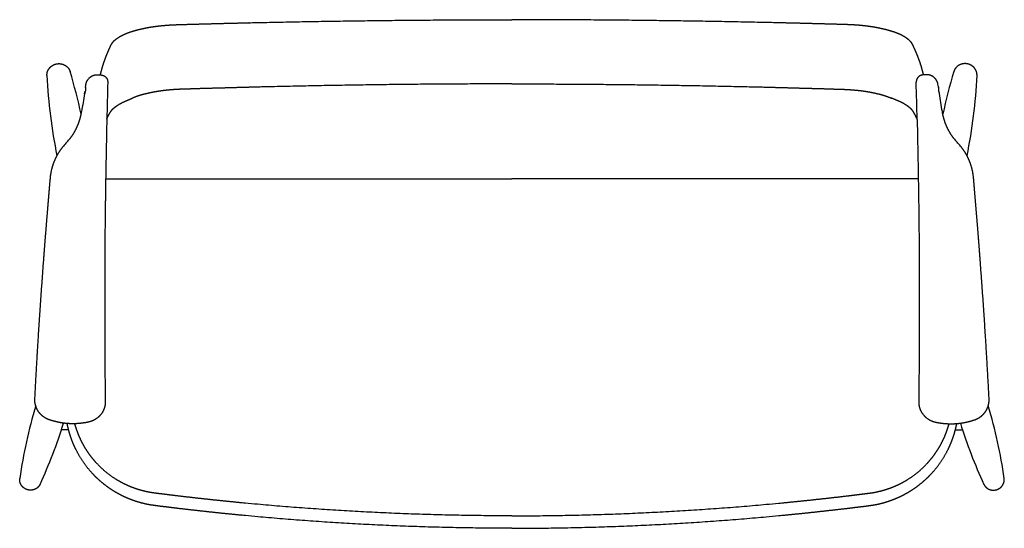
# Model space of a CAD drawing. Units: millimetres. Extents: x 21 to 277, y 30 to 226.
# Drawn here: x 137 to 277, y 30 to 102 of the extents above; entities that cross this region are included whole.
import ezdxf

# ---------------------------------------------------------------- set-up
doc = ezdxf.new("R2010")
doc.units = ezdxf.units.MM

# ---------------------------------------------------------------- blocks, each defined once
blk = doc.blocks.new('Basic Divan_top')
for p, q in [((-58.97, 64.44), (-58.44, 64.41)), ((58.97, 64.44), (58.44, 64.41)), ((-60.28, 63.79), (-60.22, 63.87)), ((60.28, 63.79), (60.22, 63.87)), ((-63.92, 54.14), (-63.8, 54.28)), ((63.92, 54.14), (63.8, 54.28)), ((-58.45, 16.21), (-58.52, 16.13)), ((58.45, 16.21), (58.52, 16.13)), ((-63.06, 13.99), (-64.11, 13.99)), ((63.06, 13.99), (64.11, 13.99))]:
    blk.add_line(p, q)
for centre, radius, start, end in [((-135.13, 42.95), 75.54, 12.1446, 16.8892), ((135.13, 42.95), 75.54, 163.1108, 167.8554), ((9.68, 67.96), 75.91, 182.7444, 191.4334), ((1093.29, 31.66), 1151.22, 178.42106, 178.68429), ((-1093.29, 31.66), 1151.22, 1.31571, 1.57894), ((-9.68, 67.96), 75.91, 348.5666, 357.2556), ((959.44, -102.42), 1033.37, 170.85818, 171.00183), ((-959.44, -102.42), 1033.37, 8.99817, 9.14182), ((-57.47, 49.27), 8.08, 136.2808, 141.5819), ((-69.16, 60.44), 8.09, 316.2815, 321.6579), ((69.16, 60.44), 8.09, 218.3421, 223.7185), ((57.47, 49.27), 8.08, 38.4181, 43.7192), ((-1.06, -2.66), 69.63, 163.2596, 171.9488), ((1.06, -2.66), 69.63, 8.0512, 16.7404), ((-130.12, 35.46), 69.44, 335.1109, 342.8055), ((130.12, 35.46), 69.44, 197.1945, 204.8891)]:
    blk.add_arc(centre, radius, start, end)
for points, weights, degree, knots in [([(-58.54, 64.41), (-58.43, 64.88), (-58.31, 65.34), (-58.17, 65.79), (-58.05, 66.16), (-57.92, 66.53), (-57.78, 66.9), (-57.64, 67.27), (-57.49, 67.63), (-57.33, 67.99), (-57.29, 68.08), (-57.25, 68.17), (-57.21, 68.26), (-57.16, 68.36), (-57.12, 68.45), (-57.08, 68.54), (-57.05, 68.59), (-57.03, 68.64), (-57, 68.7), (-56.97, 68.76), (-56.94, 68.81), (-56.9, 68.87), (-56.89, 68.89), (-56.88, 68.91), (-56.87, 68.93), (-56.78, 69.06), (-56.67, 69.18), (-56.56, 69.29), (-56.27, 69.57), (-55.88, 69.82), (-55.41, 70.06), (-54.93, 70.3), (-54.37, 70.51), (-53.72, 70.7), (-53.06, 70.89), (-52.33, 71.05), (-51.55, 71.19), (-50.76, 71.32), (-49.97, 71.42), (-49.17, 71.48), (-48.97, 71.49), (-48.77, 71.51), (-48.57, 71.52), (-48.37, 71.53), (-48.16, 71.54), (-47.95, 71.55), (-47.76, 71.56), (-47.57, 71.56), (-47.38, 71.57), (-47.19, 71.58), (-47.01, 71.58), (-46.82, 71.59), (-46.45, 71.6), (-46.08, 71.61), (-45.71, 71.62), (-45.34, 71.63), (-44.97, 71.64), (-44.6, 71.65), (-43.12, 71.69), (-41.63, 71.73), (-40.15, 71.77), (-38.67, 71.8), (-37.19, 71.84), (-35.71, 71.87), (-23.81, 72.13), (-11.9, 72.26), (0, 72.26)], [1, 0.999487299791, 0.999487299791, 1, 0.999692163047, 0.999692163047, 1, 0.999720726602, 0.999720726602, 1, 0.999981879306, 0.999981879306, 1, 0.99999152094, 0.99999152094, 1, 0.999958914099, 0.999958914099, 1, 0.99939472475, 0.99939472475, 1, 1, 1, 1, 0.996265999422, 0.996265999422, 1, 1, 1, 1, 1, 1, 1, 1, 1, 1, 0.999360959017, 0.999360959017, 1, 0.999969059756, 0.999969059756, 1, 0.999967762849, 0.999967762849, 1, 0.9999894469, 0.9999894469, 1, 1, 1, 1, 1, 1, 1, 1, 1, 1, 0.999999360926, 0.999999360926, 1, 0.999999363572, 0.999999363572, 1, 0.99995934118, 0.99995934118, 1], 3, [0, 0, 0, 0, 14.274946, 14.274946, 14.274946, 25.957676, 25.957676, 25.957676, 37.84056, 37.84056, 37.84056, 40.822253, 40.822253, 40.822253, 43.825863, 43.825863, 43.825863, 45.601757, 45.601757, 45.601757, 47.584495, 47.584495, 47.584495, 49.22642, 49.22642, 49.22642, 53.997283, 53.997283, 53.997283, 80.012548, 80.012548, 80.012548, 106.581999, 106.581999, 106.581999, 133.398722, 133.398722, 133.398722, 157.347841, 157.347841, 157.347841, 163.358826, 163.358826, 163.358826, 169.541243, 169.541243, 169.541243, 175.253576, 175.253576, 175.253576, 180.933044, 180.933044, 180.933044, 192.029011, 192.029011, 192.029011, 203.202244, 203.202244, 203.202244, 247.705531, 247.705531, 247.705531, 292.145271, 292.145271, 292.145271, 649.25906, 649.25906, 649.25906, 649.25906]), ([(58.54, 64.41), (58.43, 64.88), (58.31, 65.34), (58.17, 65.79), (58.05, 66.16), (57.92, 66.53), (57.78, 66.9), (57.64, 67.27), (57.49, 67.63), (57.33, 67.99), (57.29, 68.08), (57.25, 68.17), (57.21, 68.26), (57.16, 68.36), (57.12, 68.45), (57.08, 68.54), (57.05, 68.59), (57.03, 68.64), (57, 68.7), (56.97, 68.76), (56.94, 68.81), (56.9, 68.87), (56.89, 68.89), (56.88, 68.91), (56.87, 68.93), (56.78, 69.06), (56.67, 69.18), (56.56, 69.29), (56.27, 69.57), (55.88, 69.82), (55.41, 70.06), (54.93, 70.3), (54.37, 70.51), (53.72, 70.7), (53.06, 70.89), (52.33, 71.05), (51.55, 71.19), (50.76, 71.32), (49.97, 71.42), (49.17, 71.48), (48.97, 71.49), (48.77, 71.51), (48.57, 71.52), (48.37, 71.53), (48.16, 71.54), (47.95, 71.55), (47.76, 71.56), (47.57, 71.56), (47.38, 71.57), (47.19, 71.58), (47.01, 71.58), (46.82, 71.59), (46.45, 71.6), (46.08, 71.61), (45.71, 71.62), (45.34, 71.63), (44.97, 71.64), (44.6, 71.65), (43.12, 71.69), (41.63, 71.73), (40.15, 71.77), (38.67, 71.8), (37.19, 71.84), (35.71, 71.87), (23.81, 72.13), (11.9, 72.26), (0, 72.26)], [1, 0.999487299791, 0.999487299791, 1, 0.999692163047, 0.999692163047, 1, 0.999720726602, 0.999720726602, 1, 0.999981879306, 0.999981879306, 1, 0.99999152094, 0.99999152094, 1, 0.999958914099, 0.999958914099, 1, 0.99939472475, 0.99939472475, 1, 1, 1, 1, 0.996265999422, 0.996265999422, 1, 1, 1, 1, 1, 1, 1, 1, 1, 1, 0.999360959017, 0.999360959017, 1, 0.999969059756, 0.999969059756, 1, 0.999967762849, 0.999967762849, 1, 0.9999894469, 0.9999894469, 1, 1, 1, 1, 1, 1, 1, 1, 1, 1, 0.999999360926, 0.999999360926, 1, 0.999999363572, 0.999999363572, 1, 0.99995934118, 0.99995934118, 1], 3, [0, 0, 0, 0, 14.274946, 14.274946, 14.274946, 25.957676, 25.957676, 25.957676, 37.84056, 37.84056, 37.84056, 40.822253, 40.822253, 40.822253, 43.825863, 43.825863, 43.825863, 45.601757, 45.601757, 45.601757, 47.584495, 47.584495, 47.584495, 49.22642, 49.22642, 49.22642, 53.997283, 53.997283, 53.997283, 80.012548, 80.012548, 80.012548, 106.581999, 106.581999, 106.581999, 133.398722, 133.398722, 133.398722, 157.347841, 157.347841, 157.347841, 163.358826, 163.358826, 163.358826, 169.541243, 169.541243, 169.541243, 175.253576, 175.253576, 175.253576, 180.933044, 180.933044, 180.933044, 192.029011, 192.029011, 192.029011, 203.202244, 203.202244, 203.202244, 247.705531, 247.705531, 247.705531, 292.145271, 292.145271, 292.145271, 649.25906, 649.25906, 649.25906, 649.25906]), ([(-66.14, 64.32), (-66.15, 64.41), (-66.14, 64.49), (-66.12, 64.85), (-65.94, 65.15), (-65.79, 65.43), (-65.54, 65.63), (-65.29, 65.83), (-64.99, 65.93), (-64.69, 66.03), (-64.37, 66.02), (-64.01, 66), (-63.68, 65.85), (-63.4, 65.72), (-63.18, 65.48), (-62.97, 65.26), (-62.87, 64.96), (-62.86, 64.93), (-62.84, 64.89)], [1, 0.998412959056, 1, 0.975131585515, 1, 0.982415051022, 1, 0.983964572441, 1, 0.984439180281, 1, 0.979291946746, 1, 0.981866765555, 1, 0.980054913676, 1, 0.999707389939, 1], 2, [0, 0, 0, 1.68721, 1.68721, 8.646127, 8.646127, 14.883106, 14.883106, 21.187291, 21.187291, 27.515414, 27.515414, 34.617467, 34.617467, 40.832976, 40.832976, 46.985659, 46.985659, 47.707945, 47.707945, 47.707945]), ([(66.14, 64.32), (66.15, 64.41), (66.14, 64.49), (66.12, 64.85), (65.94, 65.15), (65.79, 65.43), (65.54, 65.63), (65.29, 65.83), (64.99, 65.93), (64.69, 66.03), (64.37, 66.02), (64.01, 66), (63.68, 65.85), (63.4, 65.72), (63.18, 65.48), (62.97, 65.26), (62.87, 64.96), (62.86, 64.93), (62.84, 64.89)], [1, 0.998412959056, 1, 0.975131585515, 1, 0.982415051022, 1, 0.983964572441, 1, 0.984439180281, 1, 0.979291946746, 1, 0.981866765555, 1, 0.980054913676, 1, 0.999707389939, 1], 2, [0, 0, 0, 1.68721, 1.68721, 8.646127, 8.646127, 14.883106, 14.883106, 21.187291, 21.187291, 27.515414, 27.515414, 34.617467, 34.617467, 40.832976, 40.832976, 46.985659, 46.985659, 47.707945, 47.707945, 47.707945]), ([(-60.22, 63.87), (-60.08, 64.04), (-59.9, 64.17), (-59.68, 64.32), (-59.43, 64.39), (-59.2, 64.45), (-58.97, 64.44)], [1, 0.989854735574, 1, 0.985139392189, 1, 0.987587893032, 1], 2, [0, 0, 0, 4.358873, 4.358873, 9.552727, 9.552727, 14.222712, 14.222712, 14.222712]), ([(60.22, 63.87), (60.08, 64.04), (59.9, 64.17), (59.68, 64.32), (59.43, 64.39), (59.2, 64.45), (58.97, 64.44)], [1, 0.989854735574, 1, 0.985139392189, 1, 0.987587893032, 1], 2, [0, 0, 0, 4.358873, 4.358873, 9.552727, 9.552727, 14.222712, 14.222712, 14.222712]), ([(-60.59, 63.09), (-60.55, 63.34), (-60.43, 63.57), (-60.36, 63.68), (-60.28, 63.79)], [1, 0.986371485617, 1, 0.996411999016, 1], 2, [0, 0, 0, 5.086531, 5.086531, 7.68597, 7.68597, 7.68597]), ([(-58.44, 64.41), (-58.3, 64.4), (-58.18, 64.36), (-58.02, 64.31), (-57.89, 64.21), (-57.75, 64.1), (-57.65, 63.94), (-57.6, 63.86), (-57.56, 63.77), (-57.49, 63.58), (-57.5, 63.38)], [1, 0.990877880549, 1, 0.98701210386, 1, 0.983157209617, 1, 0.995235066674, 1, 0.981212834398, 1], 2, [0, 0, 0, 2.664884, 2.664884, 5.858642, 5.858642, 9.534506, 9.534506, 11.501679, 11.501679, 15.450088, 15.450088, 15.450088]), ([(0, 63.14), (-11.79, 63.14), (-23.57, 62.99), (-35.35, 62.71), (-36.82, 62.67), (-38.28, 62.63), (-39.75, 62.59), (-41.22, 62.55), (-42.69, 62.51), (-44.16, 62.47), (-44.52, 62.46), (-44.89, 62.44), (-45.26, 62.43), (-45.62, 62.42), (-45.99, 62.41), (-46.35, 62.4), (-46.54, 62.39), (-46.72, 62.39), (-46.91, 62.38), (-47.1, 62.38), (-47.28, 62.37), (-47.47, 62.36), (-47.67, 62.35), (-47.86, 62.34), (-48.06, 62.33), (-48.25, 62.31), (-48.45, 62.3), (-48.64, 62.28), (-49.41, 62.22), (-50.17, 62.12), (-50.92, 61.98), (-51.67, 61.84), (-52.38, 61.67), (-53, 61.48), (-53.33, 61.37), (-53.66, 61.25), (-53.98, 61.12)], [1, 0.999951151321, 0.999951151321, 1, 0.999999235613, 0.999999235613, 1, 0.999999232357, 0.999999232357, 1, 1, 1, 1, 1, 1, 1, 1, 1, 1, 0.99998754963, 0.99998754963, 1, 0.999961792321, 0.999961792321, 1, 0.999963736894, 0.999963736894, 1, 0.999258423801, 0.999258423801, 1, 1, 1, 1, 0.99926501851, 0.99926501851, 1], 3, [0, 0, 0, 0, 353.555838, 353.555838, 353.555838, 397.557726, 397.557726, 397.557726, 441.623617, 441.623617, 441.623617, 452.685305, 452.685305, 452.685305, 463.679842, 463.679842, 463.679842, 469.293636, 469.293636, 469.293636, 474.863239, 474.863239, 474.863239, 480.816048, 480.816048, 480.816048, 486.61358, 486.61358, 486.61358, 509.669258, 509.669258, 509.669258, 535.345509, 535.345509, 535.345509, 545.815964, 545.815964, 545.815964, 545.815964]), ([(0, 63.14), (11.79, 63.14), (23.57, 62.99), (35.35, 62.71), (36.82, 62.67), (38.28, 62.63), (39.75, 62.59), (41.22, 62.55), (42.69, 62.51), (44.16, 62.47), (44.52, 62.46), (44.89, 62.44), (45.26, 62.43), (45.62, 62.42), (45.99, 62.41), (46.35, 62.4), (46.54, 62.39), (46.72, 62.39), (46.91, 62.38), (47.1, 62.38), (47.28, 62.37), (47.47, 62.36), (47.67, 62.35), (47.86, 62.34), (48.06, 62.33), (48.25, 62.31), (48.45, 62.3), (48.64, 62.28), (49.41, 62.22), (50.17, 62.12), (50.92, 61.98), (51.67, 61.84), (52.38, 61.67), (53, 61.48), (53.33, 61.37), (53.66, 61.25), (53.98, 61.12)], [1, 0.999951151321, 0.999951151321, 1, 0.999999235613, 0.999999235613, 1, 0.999999232357, 0.999999232357, 1, 1, 1, 1, 1, 1, 1, 1, 1, 1, 0.99998754963, 0.99998754963, 1, 0.999961792321, 0.999961792321, 1, 0.999963736894, 0.999963736894, 1, 0.999258423801, 0.999258423801, 1, 1, 1, 1, 0.99926501851, 0.99926501851, 1], 3, [0, 0, 0, 0, 353.555838, 353.555838, 353.555838, 397.557726, 397.557726, 397.557726, 441.623617, 441.623617, 441.623617, 452.685305, 452.685305, 452.685305, 463.679842, 463.679842, 463.679842, 469.293636, 469.293636, 469.293636, 474.863239, 474.863239, 474.863239, 480.816048, 480.816048, 480.816048, 486.61358, 486.61358, 486.61358, 509.669258, 509.669258, 509.669258, 535.345509, 535.345509, 535.345509, 545.815964, 545.815964, 545.815964, 545.815964]), ([(58.44, 64.41), (58.3, 64.4), (58.18, 64.36), (58.02, 64.31), (57.89, 64.21), (57.75, 64.1), (57.65, 63.94), (57.6, 63.86), (57.56, 63.77), (57.49, 63.58), (57.5, 63.38)], [1, 0.990877880549, 1, 0.98701210386, 1, 0.983157209617, 1, 0.995235066674, 1, 0.981212834398, 1], 2, [0, 0, 0, 2.664884, 2.664884, 5.858642, 5.858642, 9.534506, 9.534506, 11.501679, 11.501679, 15.450088, 15.450088, 15.450088]), ([(60.59, 63.09), (60.55, 63.34), (60.43, 63.57), (60.36, 63.68), (60.28, 63.79)], [1, 0.986371485617, 1, 0.996411999016, 1], 2, [0, 0, 0, 5.086531, 5.086531, 7.68597, 7.68597, 7.68597]), ([(-57.63, 58.15), (-57.6, 58.22), (-57.56, 58.29), (-57.53, 58.35), (-57.49, 58.43), (-57.45, 58.51), (-57.41, 58.6), (-57.37, 58.68), (-57.33, 58.76), (-57.29, 58.83), (-57.26, 58.88), (-57.23, 58.93), (-57.21, 58.98), (-57.18, 59.04), (-57.15, 59.09), (-57.11, 59.15), (-57.01, 59.31), (-56.89, 59.46), (-56.75, 59.59), (-56.45, 59.89), (-56.05, 60.16), (-55.58, 60.41), (-55.36, 60.53), (-55.14, 60.63), (-54.92, 60.72), (-54.6, 60.86), (-54.29, 60.99), (-53.98, 61.12)], [0.999834403807, 0.99988298915, 0.999938187881, 1, 0.999990073738, 0.999990073738, 1, 1, 1, 1, 0.999959516922, 0.999959516922, 1, 0.999579726201, 0.999579726201, 1, 0.995808878714, 0.995808878714, 1, 1, 1, 1, 0.999377925469, 0.999377925469, 1, 1, 1, 1], 3, [28.170046, 28.170046, 28.170046, 28.170046, 30.445937, 30.445937, 30.445937, 33.149732, 33.149732, 33.149732, 40.20542, 40.20542, 40.20542, 41.899584, 41.899584, 41.899584, 43.789822, 43.789822, 43.789822, 49.571028, 49.571028, 49.571028, 75.132839, 75.132839, 75.132839, 82.449555, 82.449555, 82.449555, 96.403327, 96.403327, 96.403327, 96.403327]), ([(57.63, 58.15), (57.6, 58.22), (57.56, 58.29), (57.53, 58.35), (57.49, 58.43), (57.45, 58.51), (57.41, 58.6), (57.37, 58.68), (57.33, 58.76), (57.29, 58.83), (57.26, 58.88), (57.23, 58.93), (57.21, 58.98), (57.18, 59.04), (57.15, 59.09), (57.11, 59.15), (57.01, 59.31), (56.89, 59.46), (56.75, 59.59), (56.45, 59.89), (56.05, 60.16), (55.58, 60.41), (55.36, 60.53), (55.14, 60.63), (54.92, 60.72), (54.6, 60.86), (54.29, 60.99), (53.98, 61.12)], [0.999834403807, 0.99988298915, 0.999938187881, 1, 0.999990073738, 0.999990073738, 1, 1, 1, 1, 0.999959516922, 0.999959516922, 1, 0.999579726201, 0.999579726201, 1, 0.995808878714, 0.995808878714, 1, 1, 1, 1, 0.999377925469, 0.999377925469, 1, 1, 1, 1], 3, [28.170046, 28.170046, 28.170046, 28.170046, 30.445937, 30.445937, 30.445937, 33.149732, 33.149732, 33.149732, 40.20542, 40.20542, 40.20542, 41.899584, 41.899584, 41.899584, 43.789822, 43.789822, 43.789822, 49.571028, 49.571028, 49.571028, 75.132839, 75.132839, 75.132839, 82.449555, 82.449555, 82.449555, 96.403327, 96.403327, 96.403327, 96.403327]), ([(-62.85, 55.37), (-62.76, 55.5), (-62.66, 55.63), (-62.28, 56.17), (-61.99, 56.76), (-61.71, 57.32), (-61.52, 57.91), (-61.32, 58.55), (-61.21, 59.2)], [1, 0.999815797676, 1, 0.996854438127, 1, 0.997307184972, 1, 0.99699197364, 1], 2, [0, 0, 0, 3.167466, 3.167466, 16.406876, 16.406876, 28.828867, 28.828867, 42.097776, 42.097776, 42.097776]), ([(62.85, 55.37), (62.76, 55.5), (62.66, 55.63), (62.28, 56.17), (61.99, 56.76), (61.71, 57.32), (61.52, 57.91), (61.32, 58.55), (61.21, 59.2)], [1, 0.999815797676, 1, 0.996854438127, 1, 0.997307184972, 1, 0.99699197364, 1], 2, [0, 0, 0, 3.167466, 3.167466, 16.406876, 16.406876, 28.828867, 28.828867, 42.097776, 42.097776, 42.097776]), ([(-57.63, 58.09), (-57.8, 50.01), (-57.87, 44.14), (-57.94, 37.48), (-57.93, 30.81), (-57.93, 24.4), (-57.85, 17.99)], [1, 0.999987255491, 1, 0.999982615881, 1, 0.99998132683, 1], 2, [0, 0, 0, 117.355077, 117.355077, 250.729292, 250.729292, 378.875088, 378.875088, 378.875088]), ([(57.63, 58.09), (57.8, 50.01), (57.87, 44.14), (57.94, 37.48), (57.93, 30.81), (57.93, 24.4), (57.85, 17.99)], [1, 0.999987255491, 1, 0.999982615881, 1, 0.99998132683, 1], 2, [0, 0, 0, 117.355077, 117.355077, 250.729292, 250.729292, 378.875088, 378.875088, 378.875088]), ([(-65.65, 49.8), (-65.56, 50.79), (-65.24, 51.73), (-65, 52.42), (-64.65, 53.05), (-64.33, 53.63), (-63.92, 54.14)], [1, 0.992608610791, 1, 0.996063004485, 1, 0.99676935036, 1], 2, [0, 0, 0, 19.775145, 19.775145, 34.261453, 34.261453, 47.399632, 47.399632, 47.399632]), ([(65.65, 49.8), (65.56, 50.79), (65.24, 51.73), (65, 52.42), (64.65, 53.05), (64.33, 53.63), (63.92, 54.14)], [1, 0.992608610791, 1, 0.996063004485, 1, 0.99676935036, 1], 2, [0, 0, 0, 19.775145, 19.775145, 34.261453, 34.261453, 47.399632, 47.399632, 47.399632]), ([(-67.86, 18.38), (-67.71, 21.34), (-67.54, 24.3), (-67.35, 27.26), (-67.12, 31.01), (-66.85, 34.76), (-66.57, 38.51), (-66.55, 38.82), (-66.52, 39.13), (-66.5, 39.44), (-66.37, 41.06), (-66.25, 42.69), (-66.11, 44.31), (-65.96, 46.14), (-65.81, 47.97), (-65.65, 49.8)], [1, 0.999989700551, 0.999989700551, 1, 0.999986762101, 0.999986762101, 1, 1, 1, 1, 0.999997768745, 0.999997768745, 1, 0.999997230376, 0.999997230376, 1], 3, [0, 0, 0, 0, 88.979327, 88.979327, 88.979327, 201.75047, 201.75047, 201.75047, 211.099134, 211.099134, 211.099134, 259.984799, 259.984799, 259.984799, 315.077678, 315.077678, 315.077678, 315.077678]), ([(67.86, 18.38), (67.71, 21.34), (67.54, 24.3), (67.35, 27.26), (67.12, 31.01), (66.85, 34.76), (66.57, 38.51), (66.55, 38.82), (66.52, 39.13), (66.5, 39.44), (66.37, 41.06), (66.25, 42.69), (66.11, 44.31), (65.96, 46.14), (65.81, 47.97), (65.65, 49.8)], [1, 0.999989700551, 0.999989700551, 1, 0.999986762101, 0.999986762101, 1, 1, 1, 1, 0.999997768745, 0.999997768745, 1, 0.999997230376, 0.999997230376, 1], 3, [0, 0, 0, 0, 88.979327, 88.979327, 88.979327, 201.75047, 201.75047, 201.75047, 211.099134, 211.099134, 211.099134, 259.984799, 259.984799, 259.984799, 315.077678, 315.077678, 315.077678, 315.077678]), ([(-65.8, 15.41), (-66.27, 15.57), (-66.67, 15.87), (-67.07, 16.18), (-67.36, 16.59), (-67.63, 17), (-67.76, 17.47), (-67.89, 17.92), (-67.86, 18.38)], [1, 0.987291671868, 1, 0.986772266823, 1, 0.986707795705, 1, 0.987090427819, 1], 2, [0, 0, 0, 9.967195, 9.967195, 19.961345, 19.961345, 29.645443, 29.645443, 38.87913, 38.87913, 38.87913]), ([(65.8, 15.41), (66.27, 15.57), (66.67, 15.87), (67.07, 16.18), (67.36, 16.59), (67.63, 17), (67.76, 17.47), (67.89, 17.92), (67.86, 18.38)], [1, 0.987291671868, 1, 0.986772266823, 1, 0.986707795705, 1, 0.987090427819, 1], 2, [0, 0, 0, 9.967195, 9.967195, 19.961345, 19.961345, 29.645443, 29.645443, 38.87913, 38.87913, 38.87913]), ([(-57.85, 17.99), (-57.84, 17.49), (-58, 17.02), (-58.16, 16.58), (-58.44, 16.22)], [1, 0.984786284667, 1, 0.98668665633, 1], 2, [0, 0, 0, 9.888764, 9.888764, 19.065009, 19.065009, 19.065009]), ([(57.85, 17.99), (57.84, 17.49), (58, 17.02), (58.16, 16.58), (58.44, 16.22)], [1, 0.984786284667, 1, 0.98668665633, 1], 2, [0, 0, 0, 9.888764, 9.888764, 19.065009, 19.065009, 19.065009]), ([(-60.13, 15.11), (-60.73, 14.97), (-61.34, 14.91), (-61.89, 14.85), (-62.44, 14.85), (-62.89, 14.85), (-63.34, 14.89), (-63.98, 14.94), (-64.6, 15.08), (-65.21, 15.21), (-65.8, 15.41)], [1, 0.998140844522, 1, 0.998546695544, 1, 0.999054597189, 1, 0.998150931341, 1, 0.998263344751, 1], 2, [0, 0, 0, 12.276761, 12.276761, 23.315368, 23.315368, 32.321448, 32.321448, 45.048849, 45.048849, 57.462778, 57.462778, 57.462778]), ([(-58.52, 16.12), (-58.82, 15.75), (-59.22, 15.5), (-59.64, 15.23), (-60.13, 15.11)], [1, 0.986624332026, 1, 0.985672372821, 1], 2, [0, 0, 0, 9.336019, 9.336019, 19.304535, 19.304535, 19.304535]), ([(58.52, 16.12), (58.82, 15.75), (59.22, 15.5), (59.64, 15.23), (60.13, 15.11)], [1, 0.986624332026, 1, 0.985672372821, 1], 2, [0, 0, 0, 9.336019, 9.336019, 19.304535, 19.304535, 19.304535]), ([(60.13, 15.11), (60.73, 14.97), (61.34, 14.91), (61.89, 14.85), (62.44, 14.85), (62.89, 14.85), (63.34, 14.89), (63.98, 14.94), (64.6, 15.08), (65.21, 15.21), (65.8, 15.41)], [1, 0.998140844522, 1, 0.998546695544, 1, 0.999054597189, 1, 0.998150931341, 1, 0.998263344751, 1], 2, [0, 0, 0, 12.276761, 12.276761, 23.315368, 23.315368, 32.321448, 32.321448, 45.048849, 45.048849, 57.462778, 57.462778, 57.462778]), ([(0, 0), (-12.75, 0), (-25.49, 0.61), (-38.18, 1.82), (-39.76, 1.97), (-41.34, 2.13), (-42.92, 2.3), (-44.5, 2.47), (-46.08, 2.65), (-47.66, 2.83), (-48.05, 2.88), (-48.45, 2.93), (-48.84, 2.98), (-49.24, 3.03), (-49.63, 3.07), (-50.03, 3.12), (-50.25, 3.15), (-50.48, 3.18), (-50.7, 3.21), (-50.82, 3.22), (-50.93, 3.24), (-51.05, 3.26), (-51.17, 3.27), (-51.29, 3.29), (-51.41, 3.31), (-51.71, 3.36), (-52, 3.42), (-52.3, 3.49), (-52.45, 3.53), (-52.6, 3.56), (-52.75, 3.6), (-52.9, 3.64), (-53.04, 3.69), (-53.19, 3.73), (-53.81, 3.92), (-54.41, 4.15), (-55, 4.41), (-55.59, 4.68), (-56.15, 4.98), (-56.7, 5.32), (-57.27, 5.68), (-57.82, 6.08), (-58.33, 6.51), (-58.84, 6.93), (-59.32, 7.39), (-59.77, 7.89), (-60.67, 8.88), (-61.42, 9.99), (-62.02, 11.19), (-62.31, 11.77), (-62.56, 12.37), (-62.76, 12.98), (-62.97, 13.59), (-63.13, 14.21), (-63.26, 14.83), (-63.26, 14.85), (-63.26, 14.87), (-63.27, 14.88)], [1, 0.999247418487, 0.999247418487, 1, 0.999988329158, 0.999988329158, 1, 0.999988336713, 0.999988336713, 1, 0.999999255477, 0.999999255477, 1, 0.999999274549, 0.999999274549, 1, 1, 1, 1, 0.99997807123, 0.99997807123, 1, 0.999948829075, 0.999948829075, 1, 0.999649102122, 0.999649102122, 1, 0.999926866941, 0.999926866941, 1, 0.999909595317, 0.999909595317, 1, 0.998569556408, 0.998569556408, 1, 0.9984875977, 0.9984875977, 1, 0.998465936368, 0.998465936368, 1, 0.998381886001, 0.998381886001, 1, 0.993694917631, 0.993694917631, 1, 0.998512961626, 0.998512961626, 1, 0.998531642693, 0.998531642693, 1, 1, 1, 1], 3, [0, 0, 0, 0, 382.373724, 382.373724, 382.373724, 429.975658, 429.975658, 429.975658, 477.672875, 477.672875, 477.672875, 489.626734, 489.626734, 489.626734, 501.573018, 501.573018, 501.573018, 508.352132, 508.352132, 508.352132, 511.858471, 511.858471, 511.858471, 515.538768, 515.538768, 515.538768, 524.566652, 524.566652, 524.566652, 529.233468, 529.233468, 529.233468, 533.83248, 533.83248, 533.83248, 553.193469, 553.193469, 553.193469, 572.457709, 572.457709, 572.457709, 592.686497, 592.686497, 592.686497, 612.59633, 612.59633, 612.59633, 652.666611, 652.666611, 652.666611, 672.117875, 672.117875, 672.117875, 691.306569, 691.306569, 691.306569, 691.788825, 691.788825, 691.788825, 691.788825]), ([(0, 1.77), (-12.75, 1.77), (-25.49, 2.38), (-38.19, 3.59), (-39.77, 3.74), (-41.35, 3.9), (-42.93, 4.07), (-44.51, 4.24), (-46.09, 4.42), (-47.66, 4.6), (-48.06, 4.65), (-48.46, 4.7), (-48.85, 4.75), (-49.25, 4.8), (-49.65, 4.85), (-50.05, 4.9), (-50.26, 4.92), (-50.48, 4.95), (-50.69, 4.98), (-50.8, 4.99), (-50.91, 5.01), (-51.02, 5.02), (-51.14, 5.04), (-51.25, 5.06), (-51.36, 5.07), (-51.65, 5.12), (-51.93, 5.18), (-52.21, 5.25), (-52.49, 5.31), (-52.76, 5.38), (-53.04, 5.47), (-53.61, 5.64), (-54.17, 5.85), (-54.72, 6.1), (-55.26, 6.34), (-55.79, 6.63), (-56.3, 6.94), (-57.35, 7.6), (-58.31, 8.4), (-59.14, 9.32), (-59.56, 9.78), (-59.95, 10.27), (-60.3, 10.79), (-60.65, 11.3), (-60.97, 11.84), (-61.25, 12.4), (-61.51, 12.94), (-61.74, 13.49), (-61.93, 14.06), (-62.02, 14.32), (-62.1, 14.58), (-62.18, 14.85)], [1, 0.999247105922, 0.999247105922, 1, 0.999988314839, 0.999988314839, 1, 0.999988353009, 0.999988353009, 1, 0.999999245085, 0.999999245085, 1, 0.999999271552, 0.999999271552, 1, 1, 1, 1, 0.999983548653, 0.999983548653, 1, 0.999939577443, 0.999939577443, 1, 0.999677765805, 0.999677765805, 1, 0.999656553578, 0.999656553578, 1, 0.99856847011, 0.99856847011, 1, 0.998529547981, 0.998529547981, 1, 0.993719964506, 0.993719964506, 1, 0.998403097931, 0.998403097931, 1, 0.998399694375, 0.998399694375, 1, 0.99852273712, 0.99852273712, 1, 0.999681561938, 0.999681561938, 1], 3, [0, 0, 0, 0, 382.457119, 382.457119, 382.457119, 430.071855, 430.071855, 430.071855, 477.767604, 477.767604, 477.767604, 489.736213, 489.736213, 489.736213, 501.752614, 501.752614, 501.752614, 508.273861, 508.273861, 508.273861, 511.631224, 511.631224, 511.631224, 515.060192, 515.060192, 515.060192, 523.737879, 523.737879, 523.737879, 532.252663, 532.252663, 532.252663, 550.217605, 550.217605, 550.217605, 568.160287, 568.160287, 568.160287, 605.368736, 605.368736, 605.368736, 624.062836, 624.062836, 624.062836, 642.779239, 642.779239, 642.779239, 660.720851, 660.720851, 660.720851, 669.026041, 669.026041, 669.026041, 669.026041]), ([(0, 0), (12.75, 0), (25.49, 0.61), (38.18, 1.82), (39.76, 1.97), (41.34, 2.13), (42.92, 2.3), (44.5, 2.47), (46.08, 2.65), (47.66, 2.83), (48.05, 2.88), (48.45, 2.93), (48.84, 2.98), (49.24, 3.03), (49.63, 3.07), (50.03, 3.12), (50.25, 3.15), (50.48, 3.18), (50.7, 3.21), (50.82, 3.22), (50.93, 3.24), (51.05, 3.26), (51.17, 3.27), (51.29, 3.29), (51.41, 3.31), (51.71, 3.36), (52, 3.42), (52.3, 3.49), (52.45, 3.53), (52.6, 3.56), (52.75, 3.6), (52.9, 3.64), (53.04, 3.69), (53.19, 3.73), (53.81, 3.92), (54.41, 4.15), (55, 4.41), (55.59, 4.68), (56.15, 4.98), (56.7, 5.32), (57.27, 5.68), (57.82, 6.08), (58.33, 6.51), (58.84, 6.93), (59.32, 7.39), (59.77, 7.89), (60.67, 8.88), (61.42, 9.99), (62.02, 11.19), (62.31, 11.77), (62.56, 12.37), (62.76, 12.98), (62.97, 13.59), (63.13, 14.21), (63.26, 14.83), (63.26, 14.85), (63.26, 14.87), (63.27, 14.88)], [1, 0.999247418487, 0.999247418487, 1, 0.999988329158, 0.999988329158, 1, 0.999988336713, 0.999988336713, 1, 0.999999255477, 0.999999255477, 1, 0.999999274549, 0.999999274549, 1, 1, 1, 1, 0.99997807123, 0.99997807123, 1, 0.999948829075, 0.999948829075, 1, 0.999649102122, 0.999649102122, 1, 0.999926866941, 0.999926866941, 1, 0.999909595317, 0.999909595317, 1, 0.998569556408, 0.998569556408, 1, 0.9984875977, 0.9984875977, 1, 0.998465936368, 0.998465936368, 1, 0.998381886001, 0.998381886001, 1, 0.993694917631, 0.993694917631, 1, 0.998512961626, 0.998512961626, 1, 0.998531642693, 0.998531642693, 1, 1, 1, 1], 3, [0, 0, 0, 0, 382.373724, 382.373724, 382.373724, 429.975658, 429.975658, 429.975658, 477.672875, 477.672875, 477.672875, 489.626734, 489.626734, 489.626734, 501.573018, 501.573018, 501.573018, 508.352132, 508.352132, 508.352132, 511.858471, 511.858471, 511.858471, 515.538768, 515.538768, 515.538768, 524.566652, 524.566652, 524.566652, 529.233468, 529.233468, 529.233468, 533.83248, 533.83248, 533.83248, 553.193469, 553.193469, 553.193469, 572.457709, 572.457709, 572.457709, 592.686497, 592.686497, 592.686497, 612.59633, 612.59633, 612.59633, 652.666611, 652.666611, 652.666611, 672.117875, 672.117875, 672.117875, 691.306569, 691.306569, 691.306569, 691.788825, 691.788825, 691.788825, 691.788825]), ([(0, 1.77), (12.75, 1.77), (25.49, 2.38), (38.19, 3.59), (39.77, 3.74), (41.35, 3.9), (42.93, 4.07), (44.51, 4.24), (46.09, 4.42), (47.66, 4.6), (48.06, 4.65), (48.46, 4.7), (48.85, 4.75), (49.25, 4.8), (49.65, 4.85), (50.05, 4.9), (50.26, 4.92), (50.48, 4.95), (50.69, 4.98), (50.8, 4.99), (50.91, 5.01), (51.02, 5.02), (51.14, 5.04), (51.25, 5.06), (51.36, 5.07), (51.65, 5.12), (51.93, 5.18), (52.21, 5.25), (52.49, 5.31), (52.76, 5.38), (53.04, 5.47), (53.61, 5.64), (54.17, 5.85), (54.72, 6.1), (55.26, 6.34), (55.79, 6.63), (56.3, 6.94), (57.35, 7.6), (58.31, 8.4), (59.14, 9.32), (59.56, 9.78), (59.95, 10.27), (60.3, 10.79), (60.65, 11.3), (60.97, 11.84), (61.25, 12.4), (61.51, 12.94), (61.74, 13.49), (61.93, 14.06), (62.02, 14.32), (62.1, 14.58), (62.18, 14.85)], [1, 0.999247105922, 0.999247105922, 1, 0.999988314839, 0.999988314839, 1, 0.999988353009, 0.999988353009, 1, 0.999999245085, 0.999999245085, 1, 0.999999271552, 0.999999271552, 1, 1, 1, 1, 0.999983548653, 0.999983548653, 1, 0.999939577443, 0.999939577443, 1, 0.999677765805, 0.999677765805, 1, 0.999656553578, 0.999656553578, 1, 0.99856847011, 0.99856847011, 1, 0.998529547981, 0.998529547981, 1, 0.993719964506, 0.993719964506, 1, 0.998403097931, 0.998403097931, 1, 0.998399694375, 0.998399694375, 1, 0.99852273712, 0.99852273712, 1, 0.999681561938, 0.999681561938, 1], 3, [0, 0, 0, 0, 382.457119, 382.457119, 382.457119, 430.071855, 430.071855, 430.071855, 477.767604, 477.767604, 477.767604, 489.736213, 489.736213, 489.736213, 501.752614, 501.752614, 501.752614, 508.273861, 508.273861, 508.273861, 511.631224, 511.631224, 511.631224, 515.060192, 515.060192, 515.060192, 523.737879, 523.737879, 523.737879, 532.252663, 532.252663, 532.252663, 550.217605, 550.217605, 550.217605, 568.160287, 568.160287, 568.160287, 605.368736, 605.368736, 605.368736, 624.062836, 624.062836, 624.062836, 642.779239, 642.779239, 642.779239, 660.720851, 660.720851, 660.720851, 669.026041, 669.026041, 669.026041, 669.026041]), ([(-68.52, 5.41), (-68.85, 5.43), (-69.14, 5.56), (-69.4, 5.68), (-69.6, 5.89), (-69.8, 6.09), (-69.91, 6.36), (-70.02, 6.62), (-70.02, 6.9), (-70.02, 6.99), (-70.01, 7.09)], [1, 0.979863248933, 1, 0.983808938521, 1, 0.982399198485, 1, 0.980631494422, 1, 0.997555773404, 1], 2, [0, 0, 0, 6.422273, 6.422273, 12.093792, 12.093792, 17.71853, 17.71853, 23.293634, 23.293634, 25.208811, 25.208811, 25.208811]), ([(68.52, 5.41), (68.85, 5.43), (69.14, 5.56), (69.4, 5.68), (69.6, 5.89), (69.8, 6.09), (69.91, 6.36), (70.02, 6.62), (70.02, 6.9), (70.02, 6.99), (70.01, 7.09)], [1, 0.979863248933, 1, 0.983808938521, 1, 0.982399198485, 1, 0.980631494422, 1, 0.997555773404, 1], 2, [0, 0, 0, 6.422273, 6.422273, 12.093792, 12.093792, 17.71853, 17.71853, 23.293634, 23.293634, 25.208811, 25.208811, 25.208811]), ([(-67.13, 6.24), (-67.13, 6.23), (-67.14, 6.22), (-67.14, 6.21), (-67.23, 6.04), (-67.34, 5.9), (-67.48, 5.77), (-67.62, 5.65), (-67.79, 5.56), (-67.97, 5.5), (-68.15, 5.44), (-68.33, 5.41), (-68.52, 5.41)], [1, 1, 1, 1, 0.986808713364, 0.986808713364, 1, 0.987929226402, 0.987929226402, 1, 0.988952273597, 0.988952273597, 1], 3, [0, 0, 0, 0, 0.320746, 0.320746, 0.320746, 5.884274, 5.884274, 5.884274, 11.493461, 11.493461, 11.493461, 17.153754, 17.153754, 17.153754, 17.153754]), ([(67.13, 6.24), (67.13, 6.23), (67.14, 6.22), (67.14, 6.21), (67.23, 6.04), (67.34, 5.9), (67.48, 5.77), (67.62, 5.65), (67.79, 5.56), (67.97, 5.5), (68.15, 5.44), (68.33, 5.41), (68.52, 5.41)], [1, 1, 1, 1, 0.986808713364, 0.986808713364, 1, 0.987929226402, 0.987929226402, 1, 0.988952273597, 0.988952273597, 1], 3, [0, 0, 0, 0, 0.320746, 0.320746, 0.320746, 5.884274, 5.884274, 5.884274, 11.493461, 11.493461, 11.493461, 17.153754, 17.153754, 17.153754, 17.153754])]:
    blk.add_rational_spline(points, weights, degree=degree, knots=knots)
for points in [[(-60.65, 62.72), (-60.63, 62.84), (-60.61, 62.96), (-60.59, 63.09)], [(60.65, 62.72), (60.63, 62.84), (60.61, 62.96), (60.59, 63.09)], [(-14.2, 49.63), (-8.75, 49.63), (-4.06, 49.63), (0, 49.63)], [(14.2, 49.63), (8.75, 49.63), (4.06, 49.63), (0, 49.63)]]:
    blk.add_open_spline(points, degree=3)
for points, knots in [([(-60.68, 62.22), (-60.72, 61.95), (-60.77, 61.72), (-60.79, 61.72), (-60.8, 61.72), (-60.8, 61.73), (-60.8, 61.75)], [31.482867, 31.482867, 31.482867, 31.482867, 39.35089, 39.35089, 39.35089, 40.87637, 40.87637, 40.87637, 40.87637]), ([(-60.8, 61.75), (-60.81, 61.78), (-60.78, 61.85), (-60.74, 61.97), (-60.72, 62.01), (-60.71, 62.06)], [-6.294864, -6.294864, -6.294864, -6.294864, -3.062988, -3.062988, -1.658176, -1.658176, -1.658176, -1.658176]), ([(-60.65, 62.72), (-60.64, 62.71), (-60.64, 62.66), (-60.65, 62.48), (-60.66, 62.35), (-60.68, 62.22)], [23.77018, 23.77018, 23.77018, 23.77018, 27.546713, 27.546713, 31.482867, 31.482867, 31.482867, 31.482867]), ([(-60.64, 62.61), (-60.64, 62.64), (-60.65, 62.67), (-60.65, 62.71), (-60.65, 62.72), (-60.65, 62.72), (-60.65, 62.72), (-60.65, 62.72), (-60.65, 62.72)], [4.496024, 4.496024, 4.496024, 4.496024, 5.864485, 5.864485, 7.718616, 7.718616, 7.718616, 7.869259, 7.869259, 7.869259, 7.869259]), ([(60.64, 62.61), (60.64, 62.64), (60.65, 62.67), (60.65, 62.71), (60.65, 62.72), (60.65, 62.72), (60.65, 62.72), (60.65, 62.72), (60.65, 62.72)], [4.496024, 4.496024, 4.496024, 4.496024, 5.864485, 5.864485, 7.718616, 7.718616, 7.718616, 7.869259, 7.869259, 7.869259, 7.869259]), ([(60.65, 62.72), (60.64, 62.71), (60.64, 62.66), (60.65, 62.48), (60.66, 62.35), (60.68, 62.22)], [23.77018, 23.77018, 23.77018, 23.77018, 27.546713, 27.546713, 31.482867, 31.482867, 31.482867, 31.482867]), ([(60.68, 62.22), (60.72, 61.95), (60.77, 61.72), (60.79, 61.72), (60.8, 61.72), (60.8, 61.73), (60.8, 61.75)], [31.482867, 31.482867, 31.482867, 31.482867, 39.35089, 39.35089, 39.35089, 40.87637, 40.87637, 40.87637, 40.87637]), ([(60.8, 61.75), (60.81, 61.78), (60.78, 61.85), (60.74, 61.97), (60.72, 62.01), (60.71, 62.06)], [-6.294864, -6.294864, -6.294864, -6.294864, -3.062988, -3.062988, -1.658176, -1.658176, -1.658176, -1.658176]), ([(-57.79, 49.63), (-53.19, 49.63), (-48.58, 49.63), (-39.08, 49.63), (-34.2, 49.63), (-24.27, 49.63), (-19.24, 49.63), (-14.2, 49.63)], [-6199.512458, -6199.512458, -6199.512458, -6199.512458, -6139.038399, -6139.038399, -6074.917098, -6074.917098, -6008.811468, -6008.811468, -6008.811468, -6008.811468]), ([(57.79, 49.63), (53.19, 49.63), (48.58, 49.63), (39.08, 49.63), (34.2, 49.63), (24.27, 49.63), (19.24, 49.63), (14.2, 49.63)], [-6199.512458, -6199.512458, -6199.512458, -6199.512458, -6139.038399, -6139.038399, -6074.917098, -6074.917098, -6008.811468, -6008.811468, -6008.811468, -6008.811468])]:
    blk.add_open_spline(points, degree=3, knots=knots)

msp = doc.modelspace()

# ---------------------------------------------------------------- block references
msp.add_blockref('Basic Divan_top', (206.57, 30.19))

doc.saveas('drawing.dxf')
